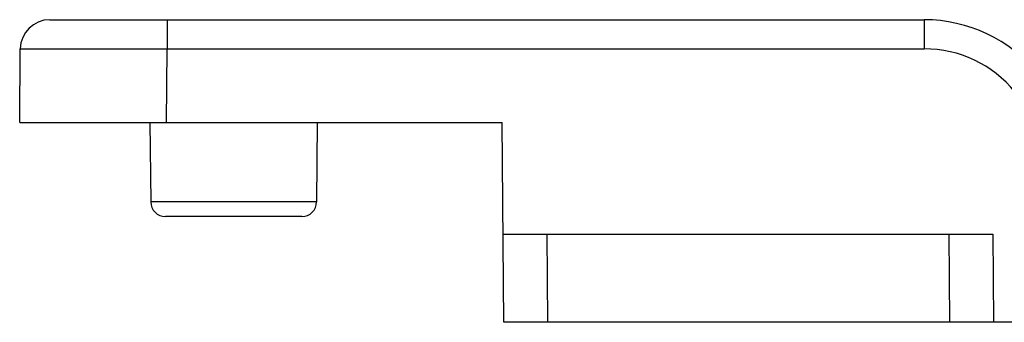
# Model space of a CAD drawing. Units: millimetres. Extents: x -1241 to 185, y -29 to 901.
# Drawn here: x -417 to -384, y 740 to 751 of the extents above; entities that cross this region are included whole.
import ezdxf

# ---------------------------------------------------------------- set-up
doc = ezdxf.new("R2010")
doc.units = ezdxf.units.MM
doc.header["$LTSCALE"] = 23.1
doc.layers.add('COMPONENTI_DI_ASSIEME', color=7, linetype='CONTINUOUS')

msp = doc.modelspace()

# ---------------------------------------------------------------- linework, layer by layer
at = {"layer": 'COMPONENTI_DI_ASSIEME', "linetype": 'Continuous'}
for p, q in [((-416.326, 750.632), (-386.524, 750.632)), ((-412.326, 750.632), (-412.326, 749.641)), ((-386.524, 750.632), (-386.524, 749.641)), ((-417.348, 747.132), (-417.326, 749.641)), ((-412.348, 747.132), (-412.326, 749.641)), ((-412.326, 749.641), (-386.524, 749.641)), ((-417.348, 747.132), (-400.907, 747.132)), ((-412.907, 747.132), (-412.883, 744.428)), ((-407.207, 747.132), (-407.231, 744.428)), ((-400.848, 740.332), (-400.907, 747.132)), ((-407.231, 744.428), (-412.883, 744.428)), ((-407.731, 743.932), (-412.383, 743.932)), ((-400.874, 743.332), (-384.183, 743.332)), ((-399.347, 740.332), (-399.374, 743.332)), ((-385.683, 743.332), (-385.657, 740.332)), ((-384.183, 743.332), (-384.157, 740.332)), ((-307.466, 740.332), (-400.848, 740.332))]:
    msp.add_line(p, q, dxfattribs=at)
for centre, radius, start, end in [((-416.326, 749.632), 1, 90, 179.5), ((-386.524, 745.632), 5, 39.3405, 90), ((-386.524, 745.641), 4, 39.3416, 89.999), ((-412.383, 744.432), 0.5, 180.5, 270), ((-407.731, 744.432), 0.5, 270, 359.5)]:
    msp.add_arc(centre, radius, start, end, dxfattribs=at)
msp.add_open_spline([(-417.326, 749.641), (-417.326, 749.642), (-417.323, 749.641), (-417.319, 749.642), (-417.311, 749.642), (-417.301, 749.642), (-417.287, 749.642), (-417.263, 749.642), (-417.226, 749.643), (-417.172, 749.643), (-417.107, 749.643), (-417.03, 749.644), (-416.905, 749.644), (-416.721, 749.644), (-416.47, 749.645), (-416.178, 749.645), (-415.85, 749.645), (-415.487, 749.645), (-414.947, 749.644), (-414.215, 749.644), (-413.289, 749.643), (-412.651, 749.642), (-412.326, 749.641)], degree=3, knots=[0, 0, 0, 0, 0.000306, 0.001213, 0.002722, 0.00483, 0.007536, 0.010839, 0.019227, 0.029982, 0.043078, 0.058479, 0.076144, 0.118105, 0.168567, 0.227029, 0.292948, 0.365666, 0.444489, 0.617324, 0.804916, 1, 1, 1, 1], dxfattribs=at)

doc.saveas('drawing.dxf')
